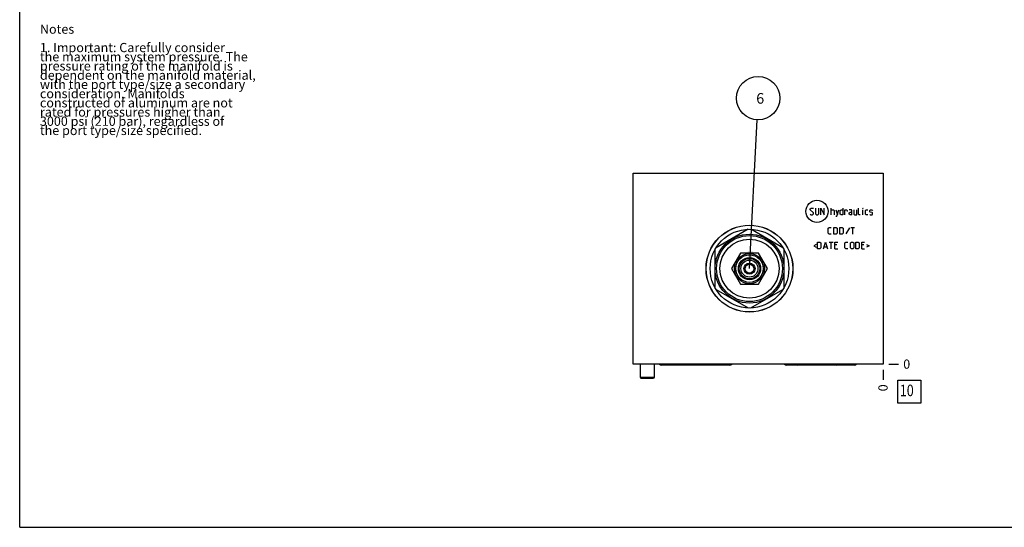
# Model space of a CAD drawing. Units: inches. Extents: x 0.3 to 21.7, y 0.3 to 16.7.
# Drawn here: x 0.3 to 11, y 0.3 to 5.8 of the extents above; entities that cross this region are included whole.
import ezdxf

# ---------------------------------------------------------------- set-up
doc = ezdxf.new("R2010")
doc.units = ezdxf.units.IN
doc.header["$LTSCALE"] = 1.21
doc.header["$MEASUREMENT"] = 0
doc.layers.get('0').update_dxf_attribs({"linetype": 'CONTINUOUS'})
doc.styles.get("Standard").update_dxf_attribs({"font": 'txt', "width": 0.8})
doc.dimstyles.new('DIMSTYLE_2', dxfattribs={"dimtxt": 0.1, "dimasz": 0.1875, "dimexe": 0.125, "dimexo": 0.0625, "dimgap": 0.025, "dimtad": 0, "dimtih": 1, "dimtoh": 1, "dimdec": 0, "dimlfac": 1.657876, "dimzin": 4, "dimdsep": 46, "dimtxsty": 'STANDARD', "dimblk": '_FILLED', "dimblk1": '_FILLED', "dimblk2": '_FILLED', "dimcen": 0.09, "dimadec": 0, "dimazin": 0, "dimtfac": 1, "dimtdec": 0, "dimtofl": 0, "dimtmove": 0, "dimatfit": 3, "dimldrblk": '_FILLED', "dimfxl": 1, "dimtolj": 1, "dimtzin": 4, "dimarcsym": 0})
doc.dimstyles.get("Standard").update_dxf_attribs({"dimtxt": 0.1, "dimasz": 0.1875, "dimexe": 0.125, "dimexo": 0.0625, "dimgap": 0.09, "dimtad": 0, "dimtih": 1, "dimtoh": 1, "dimdec": 3, "dimzin": 4, "dimdsep": 46, "dimtxsty": 'STANDARD', "dimblk": '_FILLED', "dimblk1": '_FILLED', "dimblk2": '_FILLED', "dimcen": 0.09, "dimadec": 0, "dimazin": 0, "dimtp": 0.001, "dimtm": 0.001, "dimtfac": 1, "dimtdec": 3, "dimtofl": 0, "dimtmove": 0, "dimatfit": 3, "dimldrblk": '_FILLED', "dimfxl": 1, "dimtolj": 1, "dimtzin": 4, "dimarcsym": 0})

# ---------------------------------------------------------------- blocks, each defined once
blk = doc.blocks.new('*D17')
at = {"color": 2, "linetype": 'CONTINUOUS'}
blk.add_line((9.682, 2.01), (9.682, 1.903), dxfattribs=at)
at = {"color": 2, "linetype": 'CONTINUOUS', "insert": (9.632, 1.853), "char_height": 0.1, "width": 0.08, "attachment_point": 3, "rotation": 90, "line_spacing_factor": 0.9}
blk.add_mtext('0', dxfattribs=at)
blk = doc.blocks.new('_FILLED')
at = {"color": 0, "linetype": 'BYBLOCK'}
blk.add_solid([(0, 0), (-1, 0.167), (-1, -0.167)], dxfattribs=at)
blk = doc.blocks.new('*D18')
at = {"color": 2, "linetype": 'CONTINUOUS'}
blk.add_line((9.745, 2.073), (9.852, 2.073), dxfattribs=at)
at = {"color": 2, "linetype": 'CONTINUOUS', "insert": (9.902, 2.123), "char_height": 0.1, "width": 0.08, "attachment_point": 1, "line_spacing_factor": 0.9}
blk.add_mtext('0', dxfattribs=at)
blk = doc.blocks.new('SUN_FACENUMBER_BL15', base_point=(9.966, 1.775))
at = {"color": 2, "linetype": 'CONTINUOUS'}
for p, q in [((9.841, 1.9), (10.091, 1.9)), ((9.841, 1.65), (9.841, 1.9)), ((10.091, 1.9), (10.091, 1.65)), ((10.091, 1.65), (9.841, 1.65))]:
    blk.add_line(p, q, dxfattribs=at)
at = {"color": 2, "linetype": 'CONTINUOUS', "width": 0.8}
blk.add_text('10', height=0.125, dxfattribs=at).set_placement((9.864, 1.725))
blk = doc.blocks.new('SUN_NBOMBALLOON_BL16', base_point=(8.325, 4.96))
at = {"color": 2, "linetype": 'CONTINUOUS'}
blk.add_circle((8.325, 4.96), 0.236, dxfattribs=at)
at = {"color": 2, "linetype": 'CONTINUOUS', "insert": (8.304, 5.015), "char_height": 0.115, "width": 0.092, "attachment_point": 1, "line_spacing_factor": 0.9}
blk.add_mtext('6', dxfattribs=at)

msp = doc.modelspace()

# ---------------------------------------------------------------- linework, layer by layer
at = {"color": 7, "linetype": 'CONTINUOUS'}
for p, q in [((0.3013, 0.3013), (0.3013, 16.6988)), ((6.9682, 2.0727), (6.9682, 4.1464)), ((6.9682, 4.1464), (9.6825, 4.1464)), ((9.6825, 4.1464), (9.6825, 2.0727)), ((8.2176, 3.537), (7.8679, 3.3351)), ((8.5946, 3.3351), (8.2449, 3.537)), ((7.8542, 3.3115), (7.8542, 2.9077)), ((8.1334, 3.2791), (8.0355, 3.1096)), ((8.3291, 3.2791), (8.1334, 3.2791)), ((8.4269, 3.1096), (8.3291, 3.2791)), ((8.6082, 2.9077), (8.6082, 3.3115)), ((8.0355, 3.1096), (8.1334, 2.9401)), ((8.1867, 3.129), (8.1755, 3.1096)), ((8.1755, 3.1096), (8.1867, 3.0901)), ((8.2034, 3.1578), (8.1921, 3.1384)), ((8.2258, 3.1578), (8.2034, 3.1578)), ((8.2591, 3.1578), (8.2366, 3.1578)), ((8.2703, 3.1384), (8.2591, 3.1578)), ((8.2869, 3.1096), (8.2757, 3.129)), ((8.2757, 3.0901), (8.2869, 3.1096)), ((8.3291, 2.9401), (8.4269, 3.1096)), ((8.1921, 3.0808), (8.2034, 3.0613)), ((8.2034, 3.0613), (8.2258, 3.0613)), ((8.2366, 3.0613), (8.2591, 3.0613)), ((8.2591, 3.0613), (8.2703, 3.0808)), ((8.1334, 2.9401), (8.3291, 2.9401)), ((7.8679, 2.884), (8.2176, 2.6821)), ((8.2449, 2.6821), (8.5946, 2.884)), ((9.6825, 2.0727), (6.9682, 2.0727)), ((7.0429, 2.0727), (7.0429, 1.9316)), ((7.1937, 2.0727), (7.1937, 1.9316)), ((8.0156, 2.0618), (7.2785, 2.0618)), ((9.3721, 2.0618), (8.6356, 2.0618)), ((7.0429, 1.9316), (7.0497, 1.9219)), ((7.0429, 1.9316), (7.1937, 1.9316)), ((7.1937, 1.9316), (7.187, 1.9219)), ((7.0497, 1.9219), (7.187, 1.9219)), ((0.3013, 0.3013), (21.6988, 0.3013))]:
    msp.add_line(p, q, dxfattribs=at)
at = {"color": 4, "linetype": 'CONTINUOUS'}
for p, q in [((8.8914, 3.7573), (8.9018, 3.7676)), ((8.8914, 3.747), (8.8914, 3.7573)), ((8.9276, 3.7159), (8.8914, 3.747)), ((8.9018, 3.7676), (8.9225, 3.7676)), ((8.9225, 3.7676), (8.9276, 3.7625)), ((8.9483, 3.7676), (8.9483, 3.7056)), ((8.9845, 3.7056), (8.9845, 3.7676)), ((9.0052, 3.6953), (9.0052, 3.7676)), ((9.0052, 3.7676), (9.0414, 3.6953)), ((9.0414, 3.6953), (9.0414, 3.7676)), ((9.1189, 3.6953), (9.1189, 3.7676)), ((9.1189, 3.747), (9.1448, 3.747)), ((9.1448, 3.747), (9.1499, 3.7418)), ((9.1706, 3.747), (9.1861, 3.6953)), ((9.181, 3.678), (9.2016, 3.747)), ((9.2154, 3.7418), (9.2258, 3.747)), ((9.2258, 3.747), (9.2465, 3.747)), ((9.2465, 3.7676), (9.2465, 3.6953)), ((9.2671, 3.747), (9.2878, 3.747)), ((9.2671, 3.6953), (9.2671, 3.747)), ((9.2878, 3.747), (9.2913, 3.7418)), ((9.3395, 3.747), (9.3137, 3.747)), ((9.3447, 3.7366), (9.3395, 3.747)), ((9.3654, 3.747), (9.3654, 3.7004)), ((9.3964, 3.6953), (9.3964, 3.747)), ((9.4171, 3.7004), (9.4171, 3.7676)), ((9.4636, 3.7676), (9.4653, 3.7676)), ((9.4653, 3.7676), (9.4636, 3.7625)), ((9.4636, 3.7625), (9.4636, 3.7676)), ((9.4636, 3.6953), (9.4636, 3.747)), ((9.4912, 3.7418), (9.4963, 3.747)), ((9.4963, 3.747), (9.517, 3.747)), ((9.5377, 3.7418), (9.5429, 3.747)), ((9.5429, 3.747), (9.5636, 3.747)), ((9.5636, 3.747), (9.5687, 3.7418)), ((8.8914, 3.7004), (8.8966, 3.6953)), ((8.8966, 3.6953), (8.9173, 3.6953)), ((8.9173, 3.6953), (8.9276, 3.7056)), ((8.9276, 3.7056), (8.9276, 3.7159)), ((8.9483, 3.7056), (8.9587, 3.6953)), ((8.9587, 3.6953), (8.9742, 3.6953)), ((8.9742, 3.6953), (8.9845, 3.7056)), ((9.1499, 3.7418), (9.1499, 3.6953)), ((9.1706, 3.678), (9.181, 3.678)), ((9.2154, 3.7004), (9.2154, 3.7418)), ((9.2258, 3.6953), (9.2154, 3.7004)), ((9.2465, 3.6953), (9.2258, 3.6953)), ((9.2913, 3.7418), (9.2913, 3.7314)), ((9.3137, 3.7159), (9.324, 3.7211)), ((9.3137, 3.7004), (9.3137, 3.7159)), ((9.324, 3.6953), (9.3137, 3.7004)), ((9.324, 3.7211), (9.3447, 3.7211)), ((9.3447, 3.6953), (9.324, 3.6953)), ((9.3447, 3.6953), (9.3447, 3.7366)), ((9.3654, 3.7004), (9.3705, 3.6953)), ((9.3705, 3.6953), (9.3964, 3.6953)), ((9.4222, 3.6953), (9.4171, 3.7004)), ((9.4326, 3.6953), (9.4222, 3.6953)), ((9.4912, 3.7004), (9.4912, 3.7418)), ((9.4963, 3.6953), (9.4912, 3.7004)), ((9.517, 3.6953), (9.4963, 3.6953)), ((9.5377, 3.7263), (9.5377, 3.7418)), ((9.5429, 3.7228), (9.5377, 3.7263)), ((9.5377, 3.7004), (9.5429, 3.6953)), ((9.5636, 3.7194), (9.5429, 3.7228)), ((9.5429, 3.6953), (9.5636, 3.6953)), ((9.5687, 3.7159), (9.5636, 3.7194)), ((9.5636, 3.6953), (9.5687, 3.7004)), ((9.5687, 3.7004), (9.5687, 3.7159)), ((9.0862, 3.5474), (9.0965, 3.5577)), ((9.0862, 3.4957), (9.0862, 3.5474)), ((9.0965, 3.5577), (9.1172, 3.5577)), ((9.1465, 3.5577), (9.1724, 3.5577)), ((9.1465, 3.4853), (9.1465, 3.5577)), ((9.1724, 3.5577), (9.1827, 3.5474)), ((9.1827, 3.5474), (9.1827, 3.4957)), ((9.212, 3.5577), (9.2378, 3.5577)), ((9.212, 3.4853), (9.212, 3.5577)), ((9.2378, 3.5577), (9.2482, 3.5474)), ((9.2482, 3.5474), (9.2482, 3.4957)), ((9.3188, 3.5508), (9.2775, 3.4871)), ((9.3326, 3.5577), (9.374, 3.5577)), ((9.3533, 3.4853), (9.3533, 3.5577)), ((9.0965, 3.4853), (9.0862, 3.4957)), ((9.1172, 3.4853), (9.0965, 3.4853)), ((9.1724, 3.4853), (9.1465, 3.4853)), ((9.1827, 3.4957), (9.1724, 3.4853)), ((9.2378, 3.4853), (9.212, 3.4853)), ((9.2482, 3.4957), (9.2378, 3.4853)), ((8.9569, 3.3709), (8.9294, 3.3571)), ((8.9294, 3.3571), (8.9569, 3.3433)), ((8.9707, 3.3985), (8.9966, 3.3985)), ((8.9707, 3.3261), (8.9707, 3.3985)), ((8.9966, 3.3261), (8.9707, 3.3261)), ((8.9966, 3.3985), (9.0069, 3.3881)), ((9.0069, 3.3364), (8.9966, 3.3261)), ((9.0069, 3.3881), (9.0069, 3.3364)), ((9.0362, 3.3261), (9.0569, 3.3985)), ((9.0431, 3.3468), (9.0707, 3.3468)), ((9.0569, 3.3985), (9.0776, 3.3261)), ((9.0982, 3.3985), (9.1396, 3.3985)), ((9.1189, 3.3261), (9.1189, 3.3985)), ((9.1603, 3.3985), (9.1913, 3.3985)), ((9.1603, 3.3261), (9.1603, 3.3985)), ((9.181, 3.3675), (9.1603, 3.3675)), ((9.1603, 3.3261), (9.1913, 3.3261)), ((9.2689, 3.3881), (9.2792, 3.3985)), ((9.2689, 3.3364), (9.2689, 3.3881)), ((9.2792, 3.3261), (9.2689, 3.3364)), ((9.2792, 3.3985), (9.2999, 3.3985)), ((9.2999, 3.3261), (9.2792, 3.3261)), ((9.3292, 3.3881), (9.3395, 3.3985)), ((9.3292, 3.3364), (9.3292, 3.3881)), ((9.3395, 3.3261), (9.3292, 3.3364)), ((9.3395, 3.3985), (9.355, 3.3985)), ((9.355, 3.3261), (9.3395, 3.3261)), ((9.355, 3.3985), (9.3654, 3.3881)), ((9.3654, 3.3364), (9.355, 3.3261)), ((9.3654, 3.3881), (9.3654, 3.3364)), ((9.386, 3.3985), (9.4119, 3.3985)), ((9.386, 3.3261), (9.386, 3.3985)), ((9.4119, 3.3261), (9.386, 3.3261)), ((9.4119, 3.3985), (9.4222, 3.3881)), ((9.4222, 3.3364), (9.4119, 3.3261)), ((9.4222, 3.3881), (9.4222, 3.3364)), ((9.4515, 3.3985), (9.4826, 3.3985)), ((9.4515, 3.3261), (9.4515, 3.3985)), ((9.4722, 3.3675), (9.4515, 3.3675)), ((9.4515, 3.3261), (9.4826, 3.3261)), ((9.5032, 3.3709), (9.5308, 3.3571)), ((9.5308, 3.3571), (9.5032, 3.3433))]:
    msp.add_line(p, q, dxfattribs=at)
msp.add_circle((8.9644, 3.7314), 0.1209, dxfattribs=at)
at = {"color": 7, "linetype": 'CONTINUOUS'}
for radius in [0.4717, 0.4702, 0.4277, 0.374, 0.3583, 0.3209, 0.1635, 0.1494, 0.1206, 0.111, 0.0923, 0.0603, 0.0486]:
    msp.add_circle((8.2312, 3.1096), radius, dxfattribs=at)
for centre, major_axis, start_param, end_param in [((7.2785, 2.0929), (0.0311, 0), -2.4325417, -1.5707963), ((7.2791, 2.0929), (0.0311, 0), -2.4325417, -1.5707963), ((8.015, 2.0929), (0, -0.0311), 0.0193607, 0.8617454), ((8.0156, 2.0929), (0, -0.0311), 0, 0.8617454), ((8.6356, 2.0929), (0.0311, 0), -2.4325417, -1.5707963), ((8.7503, 2.0929), (0, 0.0311), -4.0029853, -3.1415927), ((9.1815, 2.0929), (0, -0.0311), 0, 0.8613926), ((9.3721, 2.0929), (0, -0.0311), 0, 0.8617454)]:
    msp.add_ellipse(centre, major_axis=major_axis, ratio=1, start_param=start_param, end_param=end_param, dxfattribs=at)

# ---------------------------------------------------------------- block references
at = {"color": 2, "linetype": 'CONTINUOUS'}
for name, p in [('SUN_NBOMBALLOON_BL16', (8.3253, 4.9604)), ('SUN_FACENUMBER_BL15', (9.9663, 1.7746))]:
    msp.add_blockref(name, p, dxfattribs=at)

# ---------------------------------------------------------------- texts
at = {"color": 2, "linetype": 'CONTINUOUS', "insert": (0.5212, 5.7599), "char_height": 0.1, "width": 3.04, "attachment_point": 1, "line_spacing_factor": 0.6}
msp.add_mtext('Notes\\P \\P1. Important: Carefully consider\\P   the maximum system pressure. The\\P   pressure rating of the manifold is\\P   dependent on the manifold material,\\P   with the port type/size a secondary\\P   consideration. Manifolds\\P   constructed of aluminum are not\\P   rated for pressures higher than\\P   3000 psi (210 bar), regardless of\\P   the port type/size specified.', dxfattribs=at)

# ---------------------------------------------------------------- dimensions: what is measured, and where the dimension line sits
at = {"color": 2, "linetype": 'CONTINUOUS'}
for feature_location, offset, dtype, picture, middle in [((9.6824704985, 2.0101956333), (0, -0.1075), 1, '*D17', (9.6824704378, 1.8126958989)), ((9.7449704985, 2.0726956333), (0.1075, 0), 0, '*D18', (9.9424705811, 2.0726956024))]:
    dim = msp.add_ordinate_dim(feature_location=feature_location, offset=offset, dtype=dtype, origin=(9.6824704985, 2.0726956333), dimstyle='DIMSTYLE_2', dxfattribs=at)
    dim.commit()
    dim.dimension.update_dxf_attribs({"geometry": picture, "text_midpoint": middle})

# ---------------------------------------------------------------- leaders
msp.add_leader([(8.2312, 3.1096), (8.3133, 4.7248)], dimstyle='STANDARD', override={"dimtad": 0}, dxfattribs=at)

doc.saveas('drawing.dxf')
